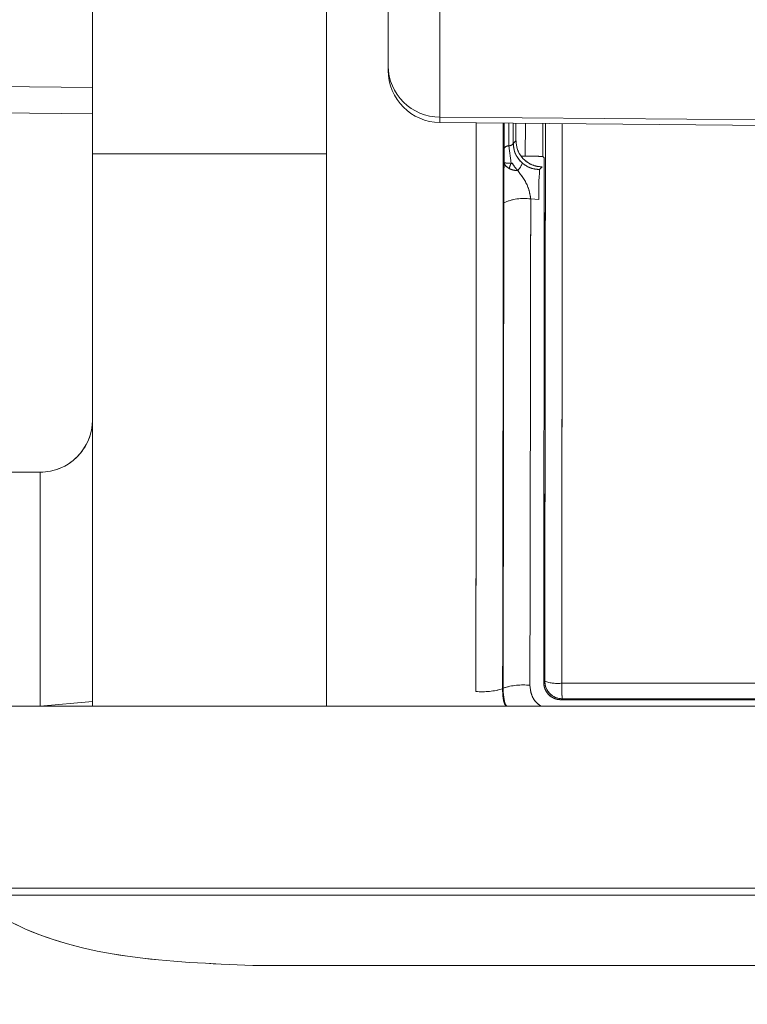
# Model space of a CAD drawing. Units: inches. Extents: x 4 to 132, y 2 to 86.
# Drawn here: x 42 to 43, y 74 to 75 of the extents above; entities that cross this region are included whole.
import ezdxf

# ---------------------------------------------------------------- set-up
doc = ezdxf.new("R2010")
doc.units = ezdxf.units.IN
doc.header["$LTSCALE"] = 8
doc.header["$MEASUREMENT"] = 0
doc.linetypes.add('PHANTOM', pattern=[0.49999999999999994, 0.25, -0.05, 0.05, -0.05, 0.05, -0.05])
doc.layers.add('LAYER_1', color=5, linetype='Continuous')
doc.styles.add('SLDTEXTSTYLE0', font='TXT', dxfattribs={"width": 0.75})
doc.dimstyles.new('SLDDIMSTYLE0', dxfattribs={"dimtxt": 1, "dimasz": 1.04, "dimexe": 0, "dimexo": 0.0625, "dimgap": 0.25, "dimtad": 0, "dimtih": 1, "dimtoh": 1, "dimrnd": 1e-09, "dimzin": 12, "dimdsep": 46, "dimtxsty": 'SLDTEXTSTYLE0', "dimsah": 1, "dimcen": 0.09, "dimadec": 0, "dimazin": 3, "dimtfac": 1, "dimtofl": 0, "dimtmove": 0, "dimatfit": 3, "dimfxl": 1, "dimfrac": 2, "dimtolj": 1, "dimtzin": 12, "dimarcsym": 0})

# ---------------------------------------------------------------- blocks, each defined once
blk = doc.blocks.new('_D')
at = {"layer": 'LAYER_1'}
for p, q in [((17.4865208409092, 73.64788423653896), (17.48652186699265, 58.39350573825)), ((43.10402084091223, 73.6478859596962), (43.10402186699567, 58.39350746140724)), ((28.07801877607408, 61.12822885326581), (27.87489376592486, 61.12822885326581)), ((27.87489376592486, 61.12822885326581), (27.87489376592486, 59.54072880553516)), ((31.91083123743079, 61.12822885326581), (32.11395624758001, 61.12822885326581)), ((32.11395624758001, 61.12822885326581), (32.11395624758001, 59.54072880553516)), ((27.87489376592486, 59.54072880553516), (28.07801877607408, 59.54072880553516)), ((32.11395624758001, 59.54072880553516), (31.91083123743079, 59.54072880553516)), ((17.4865217997278, 59.39350573824999), (23.29860210307525, 59.39350612919869)), ((43.10402179973082, 59.39350746140724), (36.69024798376212, 59.39350702998572))]:
    blk.add_line(p, q, dxfattribs=at)
for points in [[(17.4865217997278, 59.39350573824999), (18.52652181049018, 59.23350580820544), (18.52652178896543, 59.55350580820543)], [(43.10402179973082, 59.39350746140724), (42.06402178896845, 59.5535073914518), (42.0640218104932, 59.2335073914518)]]:
    blk.add_solid(points, dxfattribs=at)
at = {"layer": 'LAYER_1', "char_height": 1, "attachment_point": 1, "style": 'SLDTEXTSTYLE0'}
for s, insert in [('25.62', (27.9256751284609, 62.620421603187, 0.003937007874015748)), ('650.7', (28.3319250387606, 60.82979649030776, 0.003937007874015748)), ('MAX DISTANCE', (25.14998039352334, 59.03917139576166, 0.003937007874015748)), ('BETWEEN MONITORS', (23.50136959841592, 57.45167134803101, 0.003937007874015748))]:
    blk.add_mtext(s, dxfattribs=dict(at, insert=insert))
blk = doc.blocks.new('_D_4')
at = {"layer": 'LAYER_1'}
for p, q in [((15.14037364723416, 73.64788423653896), (15.14037364723415, 51.82511551281141)), ((71.0676679807784, 73.64788423653896), (71.0676679807784, 51.82511551281141)), ((15.14037364723415, 52.82511551281141), (39.97998593654525, 52.82511551281141)), ((71.0676679807784, 52.82511551281141), (46.40704848602638, 52.82511551281141)), ((40.90766664512661, 52.81747661438995), (40.7045416349774, 52.81747661438995)), ((40.7045416349774, 52.81747661438995), (40.7045416349774, 51.2299765666593)), ((45.4793678507775, 52.81747661438995), (45.68249286092671, 52.81747661438995)), ((45.68249286092671, 52.81747661438995), (45.68249286092671, 51.2299765666593)), ((40.7045416349774, 51.2299765666593), (40.90766664512661, 51.2299765666593)), ((45.68249286092671, 51.2299765666593), (45.4793678507775, 51.2299765666593))]:
    blk.add_line(p, q, dxfattribs=at)
for points in [[(15.14037364723415, 52.82511551281141), (16.18037364723415, 52.66511551281141), (16.18037364723415, 52.9851155128114)], [(71.0676679807784, 52.82511551281141), (70.02766798077839, 52.9851155128114), (70.02766798077839, 52.66511551281141)]]:
    blk.add_solid(points, dxfattribs=at)
at = {"layer": 'LAYER_1', "char_height": 1, "attachment_point": 1, "style": 'SLDTEXTSTYLE0'}
for s, insert in [('55.93', (41.12476736966051, 54.30966936431113, -6.918540205667076)), ('1420.6', (41.16157290781313, 52.51904425143191, -6.918540205667076))]:
    blk.add_mtext(s, dxfattribs=dict(at, insert=insert))

msp = doc.modelspace()

# ---------------------------------------------------------------- linework, layer by layer
at = {"color": 7, "linetype": 'Continuous', "lineweight": 15}
for p, q in [((42.54352081400621, 74.46987595969618), (42.54352081400621, 74.68548137512207)), ((42.57902081400621, 74.52054650213205), (42.57902081400621, 74.6493571392924)), ((42.60875901794125, 74.61981403165589), (42.60875901794125, 74.49100339449554)), ((42.4090208140062, 74.46987595969618), (42.4090208140062, 74.59268820349264)), ((42.57902081400621, 74.51790410056539), (42.57902081400621, 74.52054650213205)), ((42.20140003402848, 74.50998746575532), (42.4090208140062, 74.50813934718049)), ((42.4090208140062, 74.49294770203711), (42.20140003402848, 74.49479582061194)), ((42.60875901794125, 74.49100339449554), (43.10402081400621, 74.48674697245038)), ((42.60875901794125, 74.49100339449554), (42.60875901794125, 74.48790524287345)), ((42.60875901794125, 74.48790524287345), (43.10402081400621, 74.48358315865738)), ((42.64828532377496, 74.48756030202819), (42.64827923001847, 74.47453917054105)), ((42.65092854528024, 74.48753723498358), (42.65092307125646, 74.47582330272391)), ((42.65246287922317, 74.47747219931998), (42.65246497876299, 74.4875238267317)), ((42.66785451152542, 74.48738952431391), (42.66782678473955, 74.46843544018476)), ((42.64827923001847, 74.47453917054105), (42.64961275307835, 74.4645042490385)), ((42.65092307125646, 74.47582330272391), (42.65246287922317, 74.47747219931998)), ((42.4090208140062, 74.46987595969618), (42.54352081400621, 74.46987595969618)), ((42.4090208140062, 74.1524859596962), (42.4090208140062, 74.46987595969618)), ((42.54352081400621, 74.1524859596962), (42.54352081400621, 74.46987595969618)), ((42.6555279366542, 74.46852285385016), (42.65782524911287, 74.46852285385016)), ((42.66782678473955, 74.46843544018476), (42.66865220436097, 74.46761002056334)), ((42.66749140815674, 74.46245754045457), (42.6660517469488, 74.46091588557512)), ((42.66841050857575, 74.16617235774378), (42.66873775977093, 74.45608603905974)), ((42.64512087147786, 74.16291671281208), (42.64544302788214, 74.44184199017451)), ((42.66557745757859, 74.44367222268967), (42.66092122352644, 74.44403737998489)), ((42.3790208140062, 74.2869859596962), (41.97402081400621, 74.2869859596962)), ((42.3790208140062, 74.2869859596962), (42.3790208140062, 74.1524859596962)), ((42.6447843899522, 74.16255639304865), (42.64512087147786, 74.16291671281208)), ((42.66841050857575, 74.16617235774378), (42.66902426887892, 74.16678611804694)), ((42.67902388810957, 74.15678649881632), (42.67840241952923, 74.15616503023595)), ((43.05935236322311, 74.15682678133808), (42.67902388810957, 74.15678649881632)), ((43.90316334880853, 74.1524859596962), (42.3048782792039, 74.1524859596962)), ((42.3790208140062, 74.1524859596962), (42.4090208140062, 74.15524465390203)), ((43.52963921396864, 74.15616502475054), (42.67840241952923, 74.15616503023595)), ((43.9790208140062, 74.0438859596962), (42.2290208140062, 74.0438859596962)), ((43.90316334880853, 74.04788595969619), (42.3048782792039, 74.04788595969619))]:
    msp.add_line(p, q, dxfattribs=at)
at = {"color": 7, "linetype": 'PHANTOM', "lineweight": 0}
for p, q in [((42.54352081400621, 74.4698759596962), (42.54352081400621, 74.68548137512207)), ((42.54352081400621, 74.4698759596962), (42.54352081400621, 74.68548137512207)), ((42.57902081400621, 74.52054650213205), (42.57902081400621, 74.6493571392924)), ((42.57902081400621, 74.52054650213205), (42.57902081400621, 74.6493571392924)), ((42.60875901794125, 74.61981403165589), (42.60875901794125, 74.49100339449554)), ((42.60875901794125, 74.61981403165589), (42.60875901794125, 74.49100339449554)), ((42.4090208140062, 74.4698759596962), (42.4090208140062, 74.59268820349264)), ((42.4090208140062, 74.4698759596962), (42.4090208140062, 74.59268820349264)), ((42.57902081400621, 74.51790410056539), (42.57902081400621, 74.52054650213205)), ((42.57902081400621, 74.51790410056539), (42.57902081400621, 74.52054650213205)), ((42.20140003402848, 74.50998746575532), (42.4090208140062, 74.50813934718049)), ((42.20140003402848, 74.50998746575532), (42.4090208140062, 74.50813934718049)), ((42.4090208140062, 74.49294770203711), (42.20140003402848, 74.49479582061194)), ((42.40902081400621, 74.49294770203711), (42.20140003402848, 74.49479582061194)), ((42.60875901794125, 74.49100339449554), (43.10402081400621, 74.48674697245038)), ((42.60875901794125, 74.49100339449554), (42.60875901794125, 74.48790524287345)), ((42.60875901794125, 74.49100339449554), (43.10402081400621, 74.48674697245038)), ((42.60875901794125, 74.49100339449554), (42.60875901794125, 74.48790524287345)), ((42.60875901794125, 74.48790524287345), (43.10402081400621, 74.48358315865738)), ((42.60875901794125, 74.48790524287345), (43.10402081400621, 74.48358315865738)), ((42.64828532377496, 74.48756030202819), (42.64827923001847, 74.47453917054105)), ((42.64828532377496, 74.48756030202819), (42.64827923001847, 74.47453917054105)), ((42.65092854528024, 74.48753723498358), (42.65092307125646, 74.47582330272391)), ((42.65092854528024, 74.48753723498358), (42.65092307125646, 74.47582330272391)), ((42.65246287922317, 74.47747219931998), (42.65246497876299, 74.4875238267317)), ((42.65246287922317, 74.47747219931998), (42.65246497876299, 74.4875238267317)), ((42.66785451152542, 74.48738952431391), (42.66782678473955, 74.46843544018476)), ((42.66785451152542, 74.48738952431391), (42.66782678473955, 74.46843544018476)), ((42.64827923001847, 74.47453917054105), (42.64961275307835, 74.4645042490385)), ((42.64827923001847, 74.47453917054105), (42.64961275307835, 74.4645042490385)), ((42.65092307125646, 74.47582330272391), (42.65246287922317, 74.47747219931998)), ((42.65092307125646, 74.47582330272391), (42.65246287922317, 74.47747219931998)), ((42.4090208140062, 74.4698759596962), (42.54352081400621, 74.4698759596962)), ((42.4090208140062, 74.1524859596962), (42.4090208140062, 74.4698759596962)), ((42.4090208140062, 74.4698759596962), (42.54352081400621, 74.4698759596962)), ((42.4090208140062, 74.1524859596962), (42.4090208140062, 74.4698759596962)), ((42.54352081400621, 74.1524859596962), (42.54352081400621, 74.4698759596962)), ((42.54352081400621, 74.1524859596962), (42.54352081400621, 74.4698759596962)), ((42.6555279366542, 74.46852285385016), (42.65782524911287, 74.46852285385016)), ((42.6555279366542, 74.46852285385016), (42.65782524911287, 74.46852285385016)), ((42.66782678473955, 74.46843544018476), (42.66865220436097, 74.46761002056334)), ((42.66782678473955, 74.46843544018476), (42.66865220436097, 74.46761002056334)), ((42.66841050857575, 74.16617235774378), (42.66873775977093, 74.45608603905974)), ((42.66841050857575, 74.16617235774378), (42.66873775977093, 74.45608603905974)), ((42.64512087147786, 74.16291671281208), (42.64544302788214, 74.44184199017451)), ((42.64512087147786, 74.16291671281208), (42.64544302788214, 74.44184199017451)), ((42.3790208140062, 74.2869859596962), (41.97402081400621, 74.2869859596962)), ((42.3790208140062, 74.2869859596962), (41.97402081400621, 74.2869859596962)), ((42.3790208140062, 74.2869859596962), (42.3790208140062, 74.1524859596962)), ((42.3790208140062, 74.2869859596962), (42.3790208140062, 74.1524859596962)), ((42.6447843899522, 74.16255639304865), (42.64512087147786, 74.16291671281208)), ((42.6447843899522, 74.16255639304865), (42.64512087147786, 74.16291671281208)), ((42.66841050857575, 74.16617235774378), (42.66902426887892, 74.16678611804694)), ((42.66841050857575, 74.16617235774378), (42.66902426887892, 74.16678611804694)), ((42.67902388810957, 74.15678649881632), (42.67840241952923, 74.15616503023595)), ((42.67902388810957, 74.15678649881632), (42.67840241952923, 74.15616503023595)), ((43.05935236322311, 74.15682678133808), (42.67902388810957, 74.15678649881632)), ((43.05935236322311, 74.15682678133808), (42.67902388810957, 74.15678649881632)), ((43.90316334880853, 74.1524859596962), (42.3048782792039, 74.1524859596962)), ((43.90316334880853, 74.1524859596962), (42.3048782792039, 74.1524859596962)), ((42.3790208140062, 74.1524859596962), (42.4090208140062, 74.15524465390203)), ((42.3790208140062, 74.1524859596962), (42.4090208140062, 74.15524465390203)), ((43.52963921396864, 74.15616502475054), (42.67840241952923, 74.15616503023595)), ((43.52963921396864, 74.15616502475054), (42.67840241952923, 74.15616503023595)), ((43.9790208140062, 74.0438859596962), (42.2290208140062, 74.0438859596962)), ((43.9790208140062, 74.0438859596962), (42.2290208140062, 74.0438859596962)), ((43.90316334880853, 74.04788595969619), (42.3048782792039, 74.04788595969619)), ((43.90316334880853, 74.04788595969619), (42.3048782792039, 74.04788595969619))]:
    msp.add_line(p, q, dxfattribs=at)
at = {"color": 8, "linetype": 'Continuous', "lineweight": 15}
for p, q in [((42.64563538878046, 74.47325503835819), (42.64564318622178, 74.48758335961331)), ((42.65782524911287, 74.46852285385016), (42.65785288759678, 74.48747680716365))]:
    msp.add_line(p, q, dxfattribs=at)
at = {"color": 8, "linetype": 'PHANTOM', "lineweight": 0}
for p, q in [((42.64563538878046, 74.47325503835819), (42.64564318622178, 74.48758335961331)), ((42.64563538878046, 74.47325503835819), (42.64564318622178, 74.48758335961331)), ((42.65782524911287, 74.46852285385016), (42.65785288759678, 74.48747680716365)), ((42.65782524911287, 74.46852285385016), (42.65785288759678, 74.48747680716365))]:
    msp.add_line(p, q, dxfattribs=at)
at = {"color": 7, "linetype": 'Continuous', "lineweight": 15}
for centre, radius, start, end in [((42.60879002535646, 74.52077345479894), 0.02977007645151824, 180.4367995474328, 269.9403228154547), ((42.60902081400621, 74.51790410056539), 0.03000000000001106, 180, 269.4999999999812), ((42.6483301175288, 74.47107069234603), 0.003468851471023308, 90.84055030401301, 140.971789710361), ((42.64822834250818, 74.47800764873593), 0.003468851470884642, 270.8405503033441, 320.9717897116679), ((42.64433431433875, 74.46904293722395), 0.01258635007350572, 316.2695151500566, 339.5634188144024), ((42.81271901647938, 74.448253427581), 0.1472128587930055, 175.0656280346891, 181.7833095025611), ((42.65710852526551, 74.41525732074564), 0.0290315083632206, 82.45356469269505, 113.6921270582515), ((42.3790208140062, 74.3169859596962), 0.03000000000000114, 270.0000000000008, 2.714073328182098e-11), ((42.63325306578184, 74.19920869829707), 0.03842346831228914, 264.2730500497004, 287.4642993487124), ((42.65664157029797, 74.12673428561017), 0.03797228646691305, 84.22351800857737, 107.6617828434301), ((42.67647779601096, 74.18894306767221), 0.02337702896873002, 251.4072248664029, 275.7094471606477), ((42.67902478004155, 74.16678700997896), 0.01000051120241954, 180.0051101328009, 269.9948898674043), ((42.7771828608929, 74.1636696437297), 0.09840000824073852, 178.8281706848583, 184.0111529432278)]:
    msp.add_arc(centre, radius, start, end, dxfattribs=at)
at = {"color": 7, "linetype": 'PHANTOM', "lineweight": 0}
for centre, radius, start, end in [((42.60879002535646, 74.52077345479894), 0.02977007645151824, 180.4367995474328, 269.9403228154547), ((42.60879002535646, 74.52077345479894), 0.02977007645151824, 180.4367995474328, 269.9403228154547), ((42.60902081400621, 74.51790410056539), 0.03000000000001106, 180, 269.4999999999812), ((42.60902081400621, 74.51790410056539), 0.03000000000001106, 180, 269.4999999999812), ((42.6483301175288, 74.47107069234603), 0.003468851471023308, 90.84055030401301, 140.971789710361), ((42.6483301175288, 74.47107069234603), 0.003468851471023308, 90.84055030401301, 140.971789710361), ((42.64822834250818, 74.47800764873593), 0.003468851470884642, 270.8405503033441, 320.9717897116679), ((42.64822834250818, 74.47800764873593), 0.003468851470884642, 270.8405503033441, 320.9717897116679), ((42.64433431433875, 74.46904293722395), 0.01258635007350572, 316.2695151500566, 339.5634188144024), ((42.64433431433875, 74.46904293722395), 0.01258635007350572, 316.2695151500566, 339.5634188144024), ((42.65710852526551, 74.41525732074564), 0.0290315083632206, 82.45356469269505, 113.6921270582515), ((42.65710852526551, 74.41525732074564), 0.0290315083632206, 82.45356469269505, 113.6921270582515), ((42.3790208140062, 74.3169859596962), 0.03000000000000114, 270.0000000000008, 2.714073328182098e-11), ((42.3790208140062, 74.3169859596962), 0.03000000000000114, 270.0000000000008, 2.714073328182098e-11), ((42.63325306578184, 74.19920869829707), 0.03842346831228914, 264.2730500497004, 287.4642993487124), ((42.63325306578184, 74.19920869829707), 0.03842346831228914, 264.2730500497004, 287.4642993487124), ((42.65664157029797, 74.12673428561017), 0.03797228646691305, 84.22351800857737, 107.6617828434301), ((42.65664157029797, 74.12673428561017), 0.03797228646691305, 84.22351800857737, 107.6617828434301), ((42.67647779601096, 74.18894306767221), 0.02337702896873002, 251.4072248664029, 275.7094471606477), ((42.67902478004155, 74.16678700997896), 0.01000051120241954, 180.0051101328009, 269.9948898674043), ((42.67647779601096, 74.18894306767221), 0.02337702896873002, 251.4072248664029, 275.7094471606477), ((42.67902478004155, 74.16678700997896), 0.01000051120241954, 180.0051101328009, 269.9948898674043), ((42.7771828608929, 74.1636696437297), 0.09840000824073852, 178.8281706848583, 184.0111529432278), ((42.7771828608929, 74.1636696437297), 0.09840000824073852, 178.8281706848583, 184.0111529432278)]:
    msp.add_arc(centre, radius, start, end, dxfattribs=at)
at = {"color": 8, "linetype": 'Continuous', "lineweight": 15}
for points, knots in [([(42.62941887323989, 74.16097701137775), (42.62949781649324, 74.25356022838311), (42.62959115084406, 74.36302106374659), (42.6296019761981, 74.4710642947148), (42.62960364534482, 74.48772333456596)], [0, 0, 0, 0, 0.8458113506799255, 1, 1, 1, 1]), ([(42.64512347698641, 74.48758789504708), (42.64512152126198, 74.47205027051568), (42.64510799389966, 74.36457956869488), (42.64493358424955, 74.25569711637802), (42.6447843899522, 74.16255639304865)], [0, 0, 0, 0, 0.1445754449181901, 1, 1, 1, 1]), ([(42.66902426887892, 74.16678611804694), (42.66912870683343, 74.27152974415453), (42.6692355428324, 74.3786784333711), (42.66939125785836, 74.48498981397825), (42.66939475304311, 74.48737608282984)], [0, 0, 0, 0, 0.9775539661139957, 1, 1, 1, 1]), ([(42.67908413043475, 74.48729152491435), (42.67908020648881, 74.48440850107801), (42.67893504943577, 74.3777578868877), (42.67886833909067, 74.2702670792621), (42.67880343208741, 74.16568200793185)], [0, 0, 0, 0, 0.02703241662729947, 1, 1, 1, 1]), ([(42.6447843899522, 74.16255639304865), (42.6448199386485, 74.1590647319751), (42.64485602855631, 74.15551991206927), (42.64652688735378, 74.15253078524333), (42.6465519438884, 74.1524859596962)], [0, 0, 0, 0, 0.9850037988551614, 1, 1, 1, 1]), ([(42.64706313492228, 74.1524859596962), (42.64697370888682, 74.15264432390116), (42.64522605837067, 74.15573923114032), (42.6451720840094, 74.15942219941131), (42.64512087147786, 74.16291671281208)], [0, 0, 0, 0, 0.05116928965140161, 1, 1, 1, 1]), ([(42.66046340207369, 74.16451375280339), (42.66063297785423, 74.1628312456238), (42.66097203500275, 74.15946716801317), (42.66328580167651, 74.15517439141327), (42.66566152931958, 74.15330493102877), (42.66670228570567, 74.1524859596962)], [0, 0, 0, 0, 0.3598910400349255, 0.7195817080231125, 1, 1, 1, 1]), ([(42.33565842015901, 74.0438859596962), (42.34445183928771, 74.03838032556237), (42.39333444266808, 74.00777451390003), (42.45262306010471, 74.0054401824572), (42.50124633595501, 74.00352577044056)], [0, 0, 0, 0, 0.1798885190357172, 1, 1, 1, 1])]:
    msp.add_open_spline(points, degree=3, knots=knots, dxfattribs=at)
at = {"color": 8, "linetype": 'PHANTOM', "lineweight": 0}
for points, knots in [([(42.62941887323989, 74.16097701137775), (42.62949781649324, 74.25356022838311), (42.62959115084406, 74.36302106374659), (42.6296019761981, 74.4710642947148), (42.62960364534482, 74.48772333456596)], [0, 0, 0, 0, 0.8458113506799255, 1, 1, 1, 1]), ([(42.62941887323989, 74.16097701137775), (42.62949781649324, 74.25356022838311), (42.62959115084406, 74.36302106374659), (42.6296019761981, 74.4710642947148), (42.62960364534482, 74.48772333456596)], [0, 0, 0, 0, 0.8458113506799255, 1, 1, 1, 1]), ([(42.64512347698641, 74.48758789504708), (42.64512152126198, 74.47205027051568), (42.64510799389966, 74.36457956869488), (42.64493358424955, 74.25569711637802), (42.6447843899522, 74.16255639304865)], [0, 0, 0, 0, 0.1445754449181901, 1, 1, 1, 1]), ([(42.64512347698641, 74.48758789504708), (42.64512152126198, 74.47205027051568), (42.64510799389966, 74.36457956869488), (42.64493358424955, 74.25569711637802), (42.6447843899522, 74.16255639304865)], [0, 0, 0, 0, 0.1445754449181901, 1, 1, 1, 1]), ([(42.66902426887892, 74.16678611804694), (42.66912870683343, 74.27152974415453), (42.6692355428324, 74.3786784333711), (42.66939125785836, 74.48498981397825), (42.66939475304311, 74.48737608282984)], [0, 0, 0, 0, 0.9775539661139957, 1, 1, 1, 1]), ([(42.66902426887892, 74.16678611804694), (42.66912870683343, 74.27152974415453), (42.6692355428324, 74.3786784333711), (42.66939125785836, 74.48498981397825), (42.66939475304311, 74.48737608282984)], [0, 0, 0, 0, 0.9775539661139957, 1, 1, 1, 1]), ([(42.67908413043475, 74.48729152491435), (42.67908020648881, 74.48440850107801), (42.67893504943577, 74.3777578868877), (42.67886833909067, 74.2702670792621), (42.67880343208741, 74.16568200793185)], [0, 0, 0, 0, 0.02703241662729947, 1, 1, 1, 1]), ([(42.67908413043475, 74.48729152491435), (42.67908020648881, 74.48440850107801), (42.67893504943577, 74.3777578868877), (42.67886833909067, 74.2702670792621), (42.67880343208741, 74.16568200793185)], [0, 0, 0, 0, 0.02703241662729947, 1, 1, 1, 1]), ([(42.6447843899522, 74.16255639304865), (42.6448199386485, 74.1590647319751), (42.64485602855631, 74.15551991206927), (42.64652688735378, 74.15253078524333), (42.6465519438884, 74.1524859596962)], [0, 0, 0, 0, 0.9850037988551614, 1, 1, 1, 1]), ([(42.6447843899522, 74.16255639304865), (42.6448199386485, 74.1590647319751), (42.64485602855631, 74.15551991206927), (42.64652688735378, 74.15253078524333), (42.6465519438884, 74.1524859596962)], [0, 0, 0, 0, 0.9850037988551614, 1, 1, 1, 1]), ([(42.64706313492228, 74.1524859596962), (42.64697370888682, 74.15264432390116), (42.64522605837067, 74.15573923114032), (42.6451720840094, 74.15942219941131), (42.64512087147786, 74.16291671281208)], [0, 0, 0, 0, 0.05116928965140161, 1, 1, 1, 1]), ([(42.64706313492228, 74.1524859596962), (42.64697370888682, 74.15264432390116), (42.64522605837067, 74.15573923114032), (42.6451720840094, 74.15942219941131), (42.64512087147786, 74.16291671281208)], [0, 0, 0, 0, 0.05116928965140161, 1, 1, 1, 1]), ([(42.66046340207369, 74.16451375280339), (42.66063297785423, 74.1628312456238), (42.66097203500275, 74.15946716801317), (42.66328580167651, 74.15517439141327), (42.66566152931958, 74.15330493102877), (42.66670228570567, 74.1524859596962)], [0, 0, 0, 0, 0.3598910400349255, 0.7195817080231125, 1, 1, 1, 1]), ([(42.66046340207369, 74.16451375280339), (42.66063297785423, 74.1628312456238), (42.66097203500275, 74.15946716801317), (42.66328580167651, 74.15517439141327), (42.66566152931958, 74.15330493102877), (42.66670228570567, 74.1524859596962)], [0, 0, 0, 0, 0.3598910400349255, 0.7195817080231125, 1, 1, 1, 1]), ([(42.33565842015901, 74.0438859596962), (42.34445183928771, 74.03838032556237), (42.39333444266808, 74.00777451390003), (42.45262306010471, 74.0054401824572), (42.50124633595501, 74.00352577044056)], [0, 0, 0, 0, 0.1798885190357172, 1, 1, 1, 1]), ([(42.33565842015901, 74.0438859596962), (42.34445183928771, 74.03838032556237), (42.39333444266808, 74.00777451390003), (42.45262306010471, 74.0054401824572), (42.50124633595501, 74.00352577044056)], [0, 0, 0, 0, 0.1798885190357172, 1, 1, 1, 1])]:
    msp.add_open_spline(points, degree=3, knots=knots, dxfattribs=at)
at = {"color": 7, "linetype": 'Continuous', "lineweight": 15}
for points, knots in [([(42.64561255857819, 74.46512051910078), (42.64561318229146, 74.46523993892411), (42.64561649427413, 74.46587407067511), (42.64562848205227, 74.4685904934371), (42.64563231778412, 74.47118100271935), (42.64563538878046, 74.47325503835819)], [0, 0, 0, 0, 0.0442116706311207, 0.2347685947857573, 1, 1, 1, 1]), ([(42.65092307125646, 74.47582330272391), (42.65103938986044, 74.47453512581534), (42.65133175992877, 74.47129725708288), (42.6529505180574, 74.46814628791965), (42.65489450125811, 74.4657948323652), (42.65582600331525, 74.46491508103917), (42.65606843602561, 74.46470113599436), (42.65612847007898, 74.46464815639348)], [0, 0, 0, 0, 0.2899809168056532, 0.7288751547210319, 0.9326051629489343, 0.9833108938210003, 1, 1, 1, 1]), ([(42.65246287922317, 74.47747219931998), (42.65262900427, 74.47578085694242), (42.65296128786436, 74.47239783111176), (42.65557366244457, 74.46788155341073), (42.65941413272437, 74.46448695143049), (42.66363606210012, 74.46270887151864), (42.66640411797231, 74.46252842119908), (42.66749140815674, 74.46245754045451)], [0, 0, 0, 0, 0.2165075711580228, 0.4330588031573054, 0.6484297771388942, 0.8619034910777488, 1, 1, 1, 1]), ([(42.66782678473955, 74.46843544018476), (42.66770460813409, 74.46844542185319), (42.66746023483136, 74.46846538683154), (42.66568168271843, 74.4684918527538), (42.66308831816367, 74.46851159074977), (42.66029926697908, 74.4685215334481), (42.65850010304054, 74.46852249367552), (42.65782524911287, 74.46852285385016)], [0, 0, 0, 0, 0.2186985406952637, 0.4374330461740251, 0.6551114875338457, 0.8706347085659994, 1, 1, 1, 1]), ([(42.66865220436097, 74.46761002056334), (42.66866201980785, 74.4674895485256), (42.66868165082996, 74.46724860287473), (42.66870771481553, 74.46549585520532), (42.66872723507642, 74.46293715936142), (42.66873923917139, 74.45965921459953), (42.66873826541576, 74.4573073160535), (42.66873775977093, 74.45608603905974)], [0, 0, 0, 0, 0.1969500296763365, 0.3939026348786636, 0.5907807927254752, 0.7875035876472921, 0.9999999999999999, 0.9999999999999999, 0.9999999999999999, 0.9999999999999999]), ([(42.64544302788214, 74.44184199017451), (42.64545211431955, 74.44545080400673), (42.6454702616247, 74.45265827630388), (42.6455491972845, 74.46040003403525), (42.64560148837361, 74.46429577685915), (42.64561255857819, 74.4651205191008)], [0, 0, 0, 0, 0.4415033704392403, 0.8817643301857695, 1, 1, 1, 1]), ([(42.64561255857819, 74.46512051910135), (42.64576623250423, 74.46444354357561), (42.64607449156772, 74.46308557838955), (42.6477982009682, 74.46200070932117), (42.64866260330427, 74.4614566713547)], [0, 0, 0, 0, 0.4985220038723417, 1, 1, 1, 1]), ([(42.64561255857819, 74.46512051910135), (42.64567354781708, 74.46497618935146), (42.64580150737653, 74.46467337574782), (42.64683329768214, 74.46467131597448), (42.64851320640091, 74.46457034036364), (42.64961275312788, 74.46450424903308)], [0, 0, 0, 0, 0.2393229836904673, 0.5021158505718799, 1, 1, 1, 1]), ([(42.64866260330427, 74.4614566713547), (42.64876560719344, 74.46193261757949), (42.64898145017519, 74.46292995518618), (42.64939602195242, 74.46396378180654), (42.64961275312788, 74.46450424903308)], [0, 0, 0, 0, 0.4772167635118721, 1, 1, 1, 1]), ([(42.64961275319544, 74.46450424896982), (42.64967988866589, 74.46446117616185), (42.64980912599042, 74.46437826001598), (42.65001401141728, 74.46435861904871), (42.65019287879714, 74.46445346084163), (42.65028730088891, 74.46456222252189), (42.65033585244118, 74.46461814744693)], [0, 0, 0, 0, 0.2649981794772189, 0.5101275896310732, 0.7481090972096267, 1, 1, 1, 1]), ([(42.65033585244118, 74.46461814744693), (42.65075639806184, 74.4638699021707), (42.65159614307922, 74.46237580685354), (42.6528188370769, 74.46101948354243), (42.65342920400446, 74.46034240907102)], [0, 0, 0, 0, 0.5008015670992518, 1, 1, 1, 1]), ([(42.65612847007898, 74.46464815639347), (42.65678353715376, 74.46413222100274), (42.65874800881884, 74.46258498943651), (42.66219699552128, 74.46117234673655), (42.66496508901925, 74.46098818220952), (42.6660517469488, 74.46091588557512)], [0, 0, 0, 0, 0.2330620719011527, 0.6989266505408965, 1, 1, 1, 1]), ([(42.65342920400446, 74.46034240907102), (42.65256771759989, 74.46037219242653), (42.65078953420777, 74.4604336678809), (42.64938610523299, 74.46110868403373), (42.6486626033045, 74.46145667135416)], [0, 0, 0, 0, 0.4844755655628166, 0.9999999999999999, 0.9999999999999999, 0.9999999999999999, 0.9999999999999999]), ([(42.65342920400462, 74.4603424090711), (42.65571987520917, 74.45733749474446), (42.6591271125711, 74.45286786316099), (42.66050436264314, 74.44674554066047), (42.66085479732497, 74.44446892161878), (42.66092122352647, 74.44403737998478)], [0, 0, 0, 0, 0.6244352148484342, 0.9288102936469568, 1, 1, 1, 1]), ([(42.66092122352646, 74.44403737998478), (42.66090966177214, 74.43414719449841), (42.66085185067855, 74.38469428078115), (42.66070180799498, 74.29157239301374), (42.66054531635498, 74.2081700392714), (42.66046340207369, 74.16451375280339)], [0, 0, 0, 0, 0.1064515886265622, 0.5322793222303331, 1, 1, 1, 1]), ([(42.67840241952924, 74.15616503023598), (42.67728593317914, 74.15627389171918), (42.67505297259446, 74.15649161350424), (42.67207266516647, 74.15819392712861), (42.66981452261496, 74.16070229375022), (42.66858914511762, 74.1635198331298), (42.66846233410967, 74.16540281471964), (42.6684105085756, 74.16617235774376)], [0, 0, 0, 0, 0.2126556861652365, 0.4253090646975516, 0.6381538810243296, 0.8521195543485924, 1, 1, 1, 1]), ([(42.67880343208741, 74.16568200793185), (42.68546851126817, 74.16568155373498), (42.71879396424519, 74.16567928274675), (42.84562427342796, 74.16567307552842), (42.96581044417923, 74.16567292887203), (43.05932985941209, 74.16567281475557)], [0, 0, 0, 0, 0.05255439552034744, 0.2627724276261684, 1, 1, 1, 1])]:
    msp.add_open_spline(points, degree=3, knots=knots, dxfattribs=at)
at = {"color": 7, "linetype": 'PHANTOM', "lineweight": 0}
for points, knots in [([(42.64561255857819, 74.46512051910078), (42.64561318229146, 74.46523993892411), (42.64561649427413, 74.46587407067511), (42.64562848205227, 74.4685904934371), (42.64563231778412, 74.47118100271935), (42.64563538878046, 74.47325503835819)], [0, 0, 0, 0, 0.0442116706311207, 0.2347685947857573, 1, 1, 1, 1]), ([(42.64561255857819, 74.46512051910078), (42.64561318229146, 74.46523993892411), (42.64561649427413, 74.46587407067511), (42.64562848205227, 74.4685904934371), (42.64563231778412, 74.47118100271935), (42.64563538878046, 74.47325503835819)], [0, 0, 0, 0, 0.0442116706311207, 0.2347685947857573, 1, 1, 1, 1]), ([(42.65092307125646, 74.47582330272391), (42.65103938986044, 74.47453512581534), (42.65133175992877, 74.47129725708288), (42.6529505180574, 74.46814628791965), (42.65489450125811, 74.4657948323652), (42.65582600331525, 74.46491508103917), (42.65606843602561, 74.46470113599436), (42.65612847007898, 74.46464815639348)], [0, 0, 0, 0, 0.2899809168056532, 0.7288751547210319, 0.9326051629489343, 0.9833108938210003, 1, 1, 1, 1]), ([(42.65092307125646, 74.47582330272391), (42.65103938986044, 74.47453512581534), (42.65133175992877, 74.47129725708288), (42.6529505180574, 74.46814628791965), (42.65489450125811, 74.4657948323652), (42.65582600331525, 74.46491508103917), (42.65606843602561, 74.46470113599436), (42.65612847007898, 74.46464815639348)], [0, 0, 0, 0, 0.2899809168056532, 0.7288751547210319, 0.9326051629489343, 0.9833108938210003, 1, 1, 1, 1]), ([(42.65246287922317, 74.47747219931998), (42.65262900427, 74.47578085694242), (42.65296128786436, 74.47239783111176), (42.65557366244457, 74.46788155341073), (42.65941413272437, 74.46448695143049), (42.66363606210012, 74.46270887151864), (42.66640411797231, 74.46252842119908), (42.66749140815674, 74.46245754045451)], [0, 0, 0, 0, 0.2165075711580228, 0.4330588031573054, 0.6484297771388942, 0.8619034910777488, 1, 1, 1, 1]), ([(42.65246287922317, 74.47747219931998), (42.65262900427, 74.47578085694242), (42.65296128786436, 74.47239783111176), (42.65557366244457, 74.46788155341073), (42.65941413272437, 74.46448695143049), (42.66363606210012, 74.46270887151864), (42.66640411797231, 74.46252842119908), (42.66749140815674, 74.46245754045451)], [0, 0, 0, 0, 0.2165075711580228, 0.4330588031573054, 0.6484297771388942, 0.8619034910777488, 1, 1, 1, 1]), ([(42.66782678473955, 74.46843544018476), (42.66770460813409, 74.46844542185319), (42.66746023483136, 74.46846538683154), (42.66568168271843, 74.4684918527538), (42.66308831816367, 74.46851159074977), (42.66029926697908, 74.4685215334481), (42.65850010304054, 74.46852249367552), (42.65782524911287, 74.46852285385016)], [0, 0, 0, 0, 0.2186985406952637, 0.4374330461740251, 0.6551114875338457, 0.8706347085659994, 1, 1, 1, 1]), ([(42.66782678473955, 74.46843544018476), (42.66770460813409, 74.46844542185319), (42.66746023483136, 74.46846538683154), (42.66568168271843, 74.4684918527538), (42.66308831816367, 74.46851159074977), (42.66029926697908, 74.4685215334481), (42.65850010304054, 74.46852249367552), (42.65782524911287, 74.46852285385016)], [0, 0, 0, 0, 0.2186985406952637, 0.4374330461740251, 0.6551114875338457, 0.8706347085659994, 1, 1, 1, 1]), ([(42.66865220436097, 74.46761002056334), (42.66866201980785, 74.4674895485256), (42.66868165082996, 74.46724860287473), (42.66870771481553, 74.46549585520532), (42.66872723507642, 74.46293715936142), (42.66873923917139, 74.45965921459953), (42.66873826541576, 74.4573073160535), (42.66873775977093, 74.45608603905974)], [0, 0, 0, 0, 0.1969500296763365, 0.3939026348786636, 0.5907807927254752, 0.7875035876472921, 0.9999999999999999, 0.9999999999999999, 0.9999999999999999, 0.9999999999999999]), ([(42.66865220436097, 74.46761002056334), (42.66866201980785, 74.4674895485256), (42.66868165082996, 74.46724860287473), (42.66870771481553, 74.46549585520532), (42.66872723507642, 74.46293715936142), (42.66873923917139, 74.45965921459953), (42.66873826541576, 74.4573073160535), (42.66873775977093, 74.45608603905974)], [0, 0, 0, 0, 0.1969500296763365, 0.3939026348786636, 0.5907807927254752, 0.7875035876472921, 0.9999999999999999, 0.9999999999999999, 0.9999999999999999, 0.9999999999999999]), ([(42.64544302788214, 74.44184199017451), (42.64545211431955, 74.44545080400673), (42.6454702616247, 74.45265827630388), (42.6455491972845, 74.46040003403525), (42.64560148837361, 74.46429577685915), (42.64561255857819, 74.4651205191008)], [0, 0, 0, 0, 0.4415033704392403, 0.8817643301857695, 1, 1, 1, 1]), ([(42.64544302788214, 74.44184199017451), (42.64545211431955, 74.44545080400673), (42.6454702616247, 74.45265827630388), (42.6455491972845, 74.46040003403525), (42.64560148837361, 74.46429577685915), (42.64561255857819, 74.4651205191008)], [0, 0, 0, 0, 0.4415033704392403, 0.8817643301857695, 1, 1, 1, 1]), ([(42.64561255857819, 74.46512051910135), (42.64576623250423, 74.46444354357561), (42.64607449156772, 74.46308557838955), (42.6477982009682, 74.46200070932117), (42.64866260330427, 74.4614566713547)], [0, 0, 0, 0, 0.4985220038723417, 1, 1, 1, 1]), ([(42.64561255857819, 74.46512051910135), (42.64567354781708, 74.46497618935146), (42.64580150737653, 74.46467337574782), (42.64683329768214, 74.46467131597448), (42.64851320640091, 74.46457034036364), (42.64961275312788, 74.46450424903308)], [0, 0, 0, 0, 0.2393229836904552, 0.5021158505718797, 1, 1, 1, 1]), ([(42.64561255857819, 74.46512051910135), (42.64576623250423, 74.46444354357561), (42.64607449156772, 74.46308557838955), (42.6477982009682, 74.46200070932117), (42.64866260330427, 74.4614566713547)], [0, 0, 0, 0, 0.4985220038723417, 1, 1, 1, 1]), ([(42.64561255857819, 74.46512051910135), (42.64567354781708, 74.46497618935146), (42.64580150737653, 74.46467337574782), (42.64683329768214, 74.46467131597448), (42.64851320640091, 74.46457034036364), (42.64961275312788, 74.46450424903308)], [0, 0, 0, 0, 0.2393229836904552, 0.5021158505718797, 1, 1, 1, 1]), ([(42.64866260330427, 74.4614566713547), (42.64876560719344, 74.46193261757949), (42.64898145017519, 74.46292995518618), (42.64939602195242, 74.46396378180654), (42.64961275312788, 74.46450424903308)], [0, 0, 0, 0, 0.4772167635117486, 1, 1, 1, 1]), ([(42.64866260330427, 74.4614566713547), (42.64876560719344, 74.46193261757949), (42.64898145017519, 74.46292995518618), (42.64939602195242, 74.46396378180654), (42.64961275312788, 74.46450424903308)], [0, 0, 0, 0, 0.4772167635117486, 1, 1, 1, 1]), ([(42.64961275319544, 74.46450424896982), (42.64967988866589, 74.46446117616185), (42.64980912599042, 74.46437826001599), (42.65001401141728, 74.46435861904871), (42.65019287879714, 74.46445346084163), (42.65028730088891, 74.46456222252189), (42.65033585244118, 74.46461814744693)], [0, 0, 0, 0, 0.2649981794770959, 0.5101275896310187, 0.7481090972096699, 1, 1, 1, 1]), ([(42.64961275319544, 74.46450424896982), (42.64967988866589, 74.46446117616185), (42.64980912599042, 74.46437826001599), (42.65001401141728, 74.46435861904871), (42.65019287879714, 74.46445346084163), (42.65028730088891, 74.46456222252189), (42.65033585244118, 74.46461814744693)], [0, 0, 0, 0, 0.2649981794770959, 0.5101275896310187, 0.7481090972096699, 1, 1, 1, 1]), ([(42.65033585244118, 74.46461814744693), (42.65075639806184, 74.4638699021707), (42.65159614307922, 74.46237580685354), (42.6528188370769, 74.46101948354243), (42.65342920400446, 74.46034240907102)], [0, 0, 0, 0, 0.5008015670992518, 1, 1, 1, 1]), ([(42.65033585244118, 74.46461814744693), (42.65075639806184, 74.4638699021707), (42.65159614307922, 74.46237580685354), (42.6528188370769, 74.46101948354243), (42.65342920400446, 74.46034240907102)], [0, 0, 0, 0, 0.5008015670992518, 1, 1, 1, 1]), ([(42.65612847007898, 74.46464815639347), (42.65678353715376, 74.46413222100274), (42.65874800881884, 74.46258498943651), (42.66219699552128, 74.46117234673655), (42.66496508901925, 74.46098818220952), (42.6660517469488, 74.46091588557512)], [0, 0, 0, 0, 0.2330620719011527, 0.6989266505408965, 1, 1, 1, 1]), ([(42.65612847007898, 74.46464815639347), (42.65678353715376, 74.46413222100274), (42.65874800881884, 74.46258498943651), (42.66219699552128, 74.46117234673655), (42.66496508901925, 74.46098818220952), (42.6660517469488, 74.46091588557512)], [0, 0, 0, 0, 0.2330620719011527, 0.6989266505408965, 1, 1, 1, 1]), ([(42.65342920400446, 74.46034240907102), (42.65256771759989, 74.46037219242653), (42.65078953420777, 74.4604336678809), (42.64938610523299, 74.46110868403373), (42.6486626033045, 74.46145667135416)], [0, 0, 0, 0, 0.4844755655628025, 1, 1, 1, 1]), ([(42.65342920400446, 74.46034240907102), (42.65256771759989, 74.46037219242653), (42.65078953420777, 74.4604336678809), (42.64938610523299, 74.46110868403373), (42.6486626033045, 74.46145667135416)], [0, 0, 0, 0, 0.4844755655628025, 1, 1, 1, 1]), ([(42.65342920400462, 74.4603424090711), (42.65571987520917, 74.45733749474446), (42.6591271125711, 74.45286786316099), (42.66050436264314, 74.44674554066047), (42.66085479732497, 74.44446892161878), (42.66092122352647, 74.44403737998478)], [0, 0, 0, 0, 0.6244352148484342, 0.9288102936469568, 1, 1, 1, 1]), ([(42.65342920400462, 74.4603424090711), (42.65571987520917, 74.45733749474446), (42.6591271125711, 74.45286786316099), (42.66050436264314, 74.44674554066047), (42.66085479732497, 74.44446892161878), (42.66092122352647, 74.44403737998478)], [0, 0, 0, 0, 0.6244352148484342, 0.9288102936469568, 1, 1, 1, 1]), ([(42.66092122352646, 74.44403737998478), (42.66090966177214, 74.43414719449841), (42.66085185067855, 74.38469428078115), (42.66070180799498, 74.29157239301374), (42.66054531635498, 74.2081700392714), (42.66046340207369, 74.16451375280339)], [0, 0, 0, 0, 0.1064515886265622, 0.5322793222303331, 1, 1, 1, 1]), ([(42.66092122352646, 74.44403737998478), (42.66090966177214, 74.43414719449841), (42.66085185067855, 74.38469428078115), (42.66070180799498, 74.29157239301374), (42.66054531635498, 74.2081700392714), (42.66046340207369, 74.16451375280339)], [0, 0, 0, 0, 0.1064515886265622, 0.5322793222303331, 1, 1, 1, 1]), ([(42.67840241952924, 74.15616503023598), (42.67728593317914, 74.15627389171918), (42.67505297259446, 74.15649161350424), (42.67207266516647, 74.15819392712861), (42.66981452261496, 74.16070229375022), (42.66858914511762, 74.1635198331298), (42.66846233410967, 74.16540281471964), (42.6684105085756, 74.16617235774376)], [0, 0, 0, 0, 0.2126556861652365, 0.4253090646975516, 0.6381538810243296, 0.8521195543485924, 1, 1, 1, 1]), ([(42.67840241952924, 74.15616503023598), (42.67728593317914, 74.15627389171918), (42.67505297259446, 74.15649161350424), (42.67207266516647, 74.15819392712861), (42.66981452261496, 74.16070229375022), (42.66858914511762, 74.1635198331298), (42.66846233410967, 74.16540281471964), (42.6684105085756, 74.16617235774376)], [0, 0, 0, 0, 0.2126556861652365, 0.4253090646975516, 0.6381538810243296, 0.8521195543485924, 1, 1, 1, 1]), ([(42.67880343208741, 74.16568200793185), (42.68546851126817, 74.16568155373498), (42.71879396424519, 74.16567928274675), (42.84562427342796, 74.16567307552842), (42.96581044417923, 74.16567292887203), (43.05932985941209, 74.16567281475557)], [0, 0, 0, 0, 0.05255439552034744, 0.2627724276261684, 1, 1, 1, 1]), ([(42.67880343208741, 74.16568200793185), (42.68546851126817, 74.16568155373498), (42.71879396424519, 74.16567928274675), (42.84562427342796, 74.16567307552842), (42.96581044417923, 74.16567292887203), (43.05932985941209, 74.16567281475557)], [0, 0, 0, 0, 0.05255439552034744, 0.2627724276261684, 1, 1, 1, 1])]:
    msp.add_open_spline(points, degree=3, knots=knots, dxfattribs=at)
at = {"color": 7, "linetype": 'Continuous', "lineweight": 15}
msp.add_open_spline([(42.50124636208432, 74.00352577044055), (42.70217117939162, 74.00352577044055), (43.10402081400621, 74.00352577044055), (43.5058704486208, 74.00352577044055), (43.70679526592809, 74.00352577044055)], degree=3, dxfattribs=at)
at = {"color": 7, "linetype": 'PHANTOM', "lineweight": 0}
msp.add_open_spline([(42.50124636208432, 74.00352577044055), (42.70217117939162, 74.00352577044055), (43.10402081400621, 74.00352577044055), (43.5058704486208, 74.00352577044055), (43.70679526592809, 74.00352577044055)], degree=3, dxfattribs=at)
msp.add_open_spline([(42.50124636208432, 74.00352577044055), (42.70217117939162, 74.00352577044055), (43.10402081400621, 74.00352577044055), (43.5058704486208, 74.00352577044055), (43.70679526592809, 74.00352577044055)], degree=3, dxfattribs=at)

# ---------------------------------------------------------------- dimensions: what is measured, and where the dimension line sits
at = {"layer": 'LAYER_1'}
dim = msp.add_linear_dim(base=(15.14037364723415, 52.82511551281141), p1=(71.0676679807784, 74.04788423653895), p2=(15.14037364723416, 74.04788423653896), dimstyle='SLDDIMSTYLE0', dxfattribs=at)
dim.commit()
dim.dimension.update_dxf_attribs({"geometry": '_D_4', "text_midpoint": (43.1935172112858, 52.82511551281141), "dimtype": 160})
dim = msp.add_linear_dim(base=(17.48652179972781, 59.39350573825), p1=(43.10402081400629, 74.04788595969619), p2=(17.48652081400326, 74.04788423653896), angle=3.853991891864852e-06, text='<>\\PMAX DISTANCE\\PBETWEEN MONITORS', dimstyle='SLDDIMSTYLE0', dxfattribs=at)
dim.commit()
dim.dimension.update_dxf_attribs({"geometry": '_D', "text_midpoint": (29.99442504341868, 59.39350657959221), "dimtype": 160})

doc.saveas('drawing.dxf')
